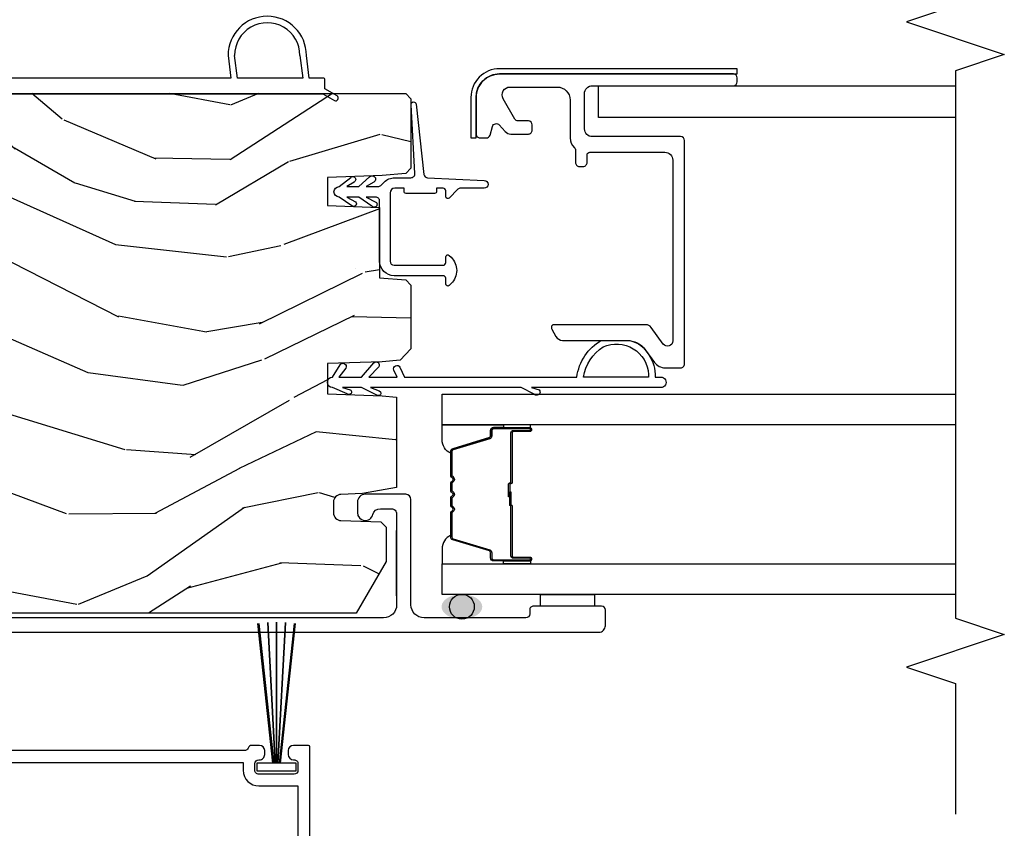
# Model space of a CAD drawing. Units: inches. Extents: x 0 to 201, y 0 to 129.
# Drawn here: x 134 to 138, y 58 to 61 of the extents above; entities that cross this region are included whole.
import ezdxf

# ---------------------------------------------------------------- set-up
doc = ezdxf.new("R2010")
doc.units = ezdxf.units.IN
doc.header["$MEASUREMENT"] = 0
for name, color, linetype in [('DV16_Default', 7, 'Continuous'), ('ZP-ANNO-MARK', 9, 'Continuous'), ('ZP-DETL-SEAL', 4, 'Continuous'), ('ZP-SECT-ALUM', 63, 'Continuous'), ('ZP-SECT-GLAS', 153, 'Continuous'), ('ZP-SECT-SEAL', 8, 'Continuous'), ('ZP-SECT-VINL', 130, 'Continuous'), ('ZP-SECT-WDHA', 11, 'Continuous'), ('ZP-SECT-WOOD', 104, 'Continuous'), ('ZP-SECT-WSTP', 40, 'Continuous')]:
    doc.layers.add(name, color=color, linetype=linetype)

# ---------------------------------------------------------------- blocks, each defined once
blk = doc.blocks.new('101CS Vin25 LS SPD 3GP Lifestyle (Dual .8125 in 3mm IG) IL')
at = {"layer": 'ZP-DETL-SEAL', "linetype": 'Continuous'}
h = blk.add_hatch(color=256, dxfattribs=at)
edge = h.paths.add_edge_path()
edge.add_ellipse((0.8540015904634402, -1.337999999969678), major_axis=(-1.033893782778356e-12, -0.078), ratio=0.6089743602030441, start_angle=0, end_angle=360, ccw=False)
at = {"layer": 'ZP-SECT-WDHA'}
h = blk.add_hatch(dxfattribs=at)
h.set_pattern_fill('WOOD3', color=256, scale=2, angle=73, pattern_type=2)
h.set_pattern_definition([(68.23640000000003, (-25.69464202664619, -86.51609362034499), (-8.34477137446781, -20.45396798290167), [0.240832, -23.842358]), (84.3099, (-25.60534672239345, -86.29242791300832), (0.42636909446815, 8.235181511295936), [0.305942, -9.892097999999999]), (118, (-25.57501349633441, -85.98799418393605), (-1.91261010378108, 0.5847435903937088), [0.226274, -2.602152]), (119.8476, (-25.68124278453286, -85.78820595022633), (-20.50272857977592, 35.54768828883149), [0.4386339999999988, -43.42478999999985]), (85.9946, (-25.8995487950242, -85.40775557792614), (-1.437476743240215, -18.38297247813529), [0.2668339999999988, -26.41649399999992]), (73, (-25.88091043715411, -85.14157403909239), (-1.327866102480597, 2.497352921371545), [0.5, -1.5]), (63.53769999999998, (-25.73472458479273, -84.66342166111087), (-4.836323452587552, -8.978306718050995), [0.24331, -11.922214]), (67.28939999999999, (-26.21104659486622, -86.35821289979472), (-7.175302374271586, -16.6287403265194), [0.200998, -19.898754]), (73, (-26.13344615880243, -86.17279938269657), (-1.327866102480597, 2.497352921371545), [0.3, -1.7]), (101.3008, (-26.04573464738559, -85.88590795590765), (-5.043499394239715, 24.54716094300748), [0.295296, -29.23435]), (125.125, (-26.10360066999249, -85.59633668069608), (7.224071108844608, -10.57415813511433), [0.45607, -22.347438]), (112.2894, (-26.36600630481684, -85.22331753532625), (-6.054586024953074, 14.3993751268171), [0.2842539999999988, -28.14108799999993]), (79.3402, (-26.47381938585119, -84.96030358216429), (2.76533439438243, 15.88561928555968), [0.362216, -17.748554]), (61.11129999999999, (-26.40681776238949, -84.60433900182869), (-13.92425483963839, -25.02229161617255), [0.38833, -38.444646]), (66.29019999999998, (-26.80395554356329, -86.17694244286662), (7.17528907757296, 16.62874768410003), [0.342344, -33.89214]), (76.3665, (-26.66629697371906, -85.8634936940281), (7.443263674111081, 31.18650071420278), [0.340588, -33.718186]), (106.6901, (-26.58601668923257, -85.53250264290621), (0.7431255040166724, -4.409962367830815), [0.360556, -6.850548]), (120.4896, (-26.68956612900837, -85.18713687517275), (-15.19129255384614, 25.55825994297176), [0.325576, -32.232064]), (87.93140000000001, (-26.85475749540052, -84.90658061972744), (0.6943551067665528, 22.79293410148564), [0.310484, -30.737866]), (73, (-26.84355036446073, -84.5962994565607), (-1.327866102480597, 2.497352921371545), [0.24, -1.76]), (60.00539999999998, (-26.77338115532729, -84.36678631512957), (9.087905524651106, 16.04400167334359), [0.266834, -26.416494]), (73, (-25.18822795269062, -86.02259105125364), (-1.327866102480597, 2.497352921371545), [0, -2]), (296.1524000000001, (-25.39325530215717, -85.66711420816718), (-18.00538888531858, 36.87554735843706), [0.438634, -43.42479]), (279.5651, (-27.11253233280564, -85.4760998320467), (1.327869099233074, -2.497352076502219), [0.1788859999999994, -4.29324999999998]), (261.1301, (-27.08280742508424, -85.6524983293786), (-1.595852046107206, -12.0603996767767), [0.282842, -13.859292]), (229.8014, (-27.12641931216808, -85.93195852923715), (-6.748938448303024, -8.393559450670804), [0.152316, -15.07923]), (99.56509999999996, (-25.39325530215717, -85.66711420816718), (-1.327869099233074, 2.497352076502219), [0.2236059999999999, -4.248529999999999]), (79.7098, (-25.43041143680898, -85.44661608650229), (-3.350093459302556, -17.79822734718652), [0.342344, -33.89214]), (62.87529999999996, (-25.36925724744174, -85.10977760128596), (15.67848221527704, 30.76012413734089), [0.568858, -56.31699200000001]), (62.69520000000001, (-25.4842549803343, -86.58041539538401), (5.421060729349783, 10.89091849633435), [0.223606, -22.137072]), (88.5241, (-25.38168101505681, -86.38172321726104), (-0.6943538178398221, -22.79293551970828), [0.37363, -36.989452]), (115.8789, (-25.37205767695292, -86.00821633464207), (15.34964888471387, -31.88084594068392), [0.3821, -37.827846]), (107.6952, (-25.53883283618092, -85.66443435974452), (-7.540852312839225, 23.21929303946757), [0.316228, -31.306548]), (82.4623, (-25.63495104902637, -85.36316821634404), (1.01111154669365, 10.14779136076372), [0.364966, -11.80056]), (66.41809999999998, (-25.58707552068398, -85.00135620191398), (-13.76583238823937, -31.34488541092399), [0.52345, -51.82156]), (64.86989999999992, (-25.96240735831583, -86.43422954302262), (-5.421068605812717, -10.89091361125097), [0.282842, -13.859292]), (84.3099, (-25.84229109075494, -86.17815907954189), (0.42636909446815, 8.235181511295936), [0.305942, -9.892097999999999]), (115.5104, (-25.8119578646959, -85.87372535046961), (12.69389479119331, -26.88614988798454), [0.325576, -32.232064]), (118, (-25.9521757018743, -85.57989043399948), (-1.91261010378108, 0.5847435903937088), [0.367696, -2.460732]), (90.35399999999971, (-26.1247982951968, -85.25523455422119), (0.04876202922805728, -27.20289793979688), [0.335262, -33.190848]), (69.63350000000003, (-26.1268698252818, -84.91997986184074), (-11.26852463519538, -30.01700107381327), [0.340588, -33.718186]), (55.89729999999997, (-26.00833735055681, -84.60068367890777), (11.58525502309056, 17.37187083675603), [0.27203, -26.930912]), (64.2538, (-26.44055973629736, -86.28804369066127), (6.005821017315288, 12.80351945054413), [0.263058, -26.042834]), (87.93140000000001, (-26.32629090283092, -86.05109932229978), (0.6943551067665528, 22.79293410148564), [0.310484, -30.737866]), (105.0054, (-26.31508377189112, -85.74081815913306), (2.814114219735262, -11.31727641611973), [0.37736, -18.490604]), (122.8991, (-26.41278577757248, -85.37632629628034), (18.43175097613515, -28.64036637139408), [0.49679, -49.18218]), (88.94539999999999, (-26.68262263932712, -84.95920752657753), (-0.4263644116476313, -8.235181634652655), [0.291204, -14.269016]), (66.99100000000001, (-26.67726294248183, -84.66805245853006), (7.760042155334039, 18.54135163249375), [0.3821, -37.827846]), (49.80139999999996, (-26.52790950444864, -84.31635151945301), (6.748938448303026, 8.393559450670802), [0.152316, -15.07923]), (63.53769999999998, (-27.01434258987518, -86.11262066782761), (-4.836323452587552, -8.978306718050995), [0.24331, -11.922214]), (83.00800000000001, (-26.90592119050319, -85.8948023945854), (2.606951578708771, 22.20819262847393), [0.345254, -34.1801]), (110.4054, (-26.86389309625525, -85.5521164752746), (-11.52445423798903, 30.71134915766887), [0.428018, -42.37385]), (102.0546, (-25.10051644127384, -85.73569962446474), (-3.557234008732982, 15.72724097270063), [0.205912, -20.385348]), (83.7843, (-25.14352001002004, -85.53432759791912), (-3.618064673815971, -32.35598179133584), [0.4275519999999988, -42.32756599999984]), (65.87499999999999, (-25.09722827451355, -85.10928986403682), (-6.00581031409047, -12.80352490518391), [0.4837359999999999, -15.64078])])
edge = h.paths.add_edge_path()
edge.add_line((2.819001590402891, 1.280000000079601), (2.819001590386904, -1.123000000037176))
edge.add_line((2.819001590386904, -1.123000000037176), (2.799001590381238, -1.143000000026045))
edge.add_line((2.799001590381238, -1.143000000026045), (2.53313948406084, -1.143000000011663))
edge.add_line((2.53313948406084, -1.143000000011663), (2.513215590099279, -1.123076106049548))
edge.add_line((2.513215590099279, -1.123076106049548), (2.505334951963434, -1.032999999964043))
edge.add_line((2.505334951963434, -1.032999999964043), (2.498001590374599, -0.8230000000110591))
edge.add_line((2.498001590374599, -0.8230000000110591), (2.390001590374609, -0.8230000000095101))
edge.add_line((2.390001590374609, -0.8230000000095101), (2.383017850122954, -1.023000000009556))
edge.add_line((2.383017850122954, -1.023000000009556), (2.113892407886226, -1.023000000005989))
edge.add_line((2.113892407886226, -1.023000000005989), (2.1051368831167, -1.123076106044148))
edge.add_line((2.1051368831167, -1.123076106044148), (2.085212989154627, -1.143000000005723))
edge.add_line((2.085212989154627, -1.143000000005723), (1.841776867914461, -1.143000000002469))
edge.add_line((1.841776867914461, -1.143000000002469), (1.798284594735804, -1.101000000001657))
edge.add_line((1.798284594735804, -1.101000000001657), (1.792335365612814, -1.032999999954593))
edge.add_line((1.792335365612814, -1.032999999954593), (1.785002004023966, -0.8230000000014952))
edge.add_line((1.785002004023966, -0.8230000000014952), (1.669002004029579, -0.8229999999999604))
edge.add_line((1.669002004029579, -0.8229999999999604), (1.661668642435188, -1.032999999952888))
edge.add_line((1.661668642435188, -1.032999999952888), (1.656856765935999, -1.088000000004636))
edge.add_line((1.656856765935999, -1.088000000004636), (1.31103623175008, -1.08800000000006))
edge.add_line((1.31103623175008, -1.08800000000006), (1.28718275619309, -0.958000000006602))
edge.add_line((1.28718275619309, -0.958000000006602), (1.284282691556058, -0.8749530151115108))
edge.add_arc((1.254300966745707, -0.8760000000199873), 0.03000000000003601, 2.000000014142068, 89.99999999922184)
edge.add_line((1.254300966746115, -0.8460000000199512), (1.213878298755503, -0.8460000000194112))
edge.add_arc((1.2138782987551, -0.8760000000194729), 0.03000000000006164, 89.99999999923074, 177.9999999992265)
edge.add_line((1.18389657394448, -0.874953015117991), (1.178549397780642, -1.028076106036404))
edge.add_line((1.178549397780642, -1.028076106036404), (1.158625503818541, -1.047999999997994))
edge.add_line((1.158625503818541, -1.047999999997994), (1.027861001493477, -1.04799999999626))
edge.add_line((1.027861001493477, -1.04799999999626), (0.8290015903894243, -0.9331884654608968))
edge.add_line((0.8290015903894243, -0.9331884654608968), (0.8290015904141796, 0.9351796146609574))
edge.add_line((0.8290015904141796, 0.9351796146609574), (0.9016176717393591, 0.9879382859610546))
edge.add_line((0.9016176717393591, 0.9879382859610546), (0.9574492304598721, 1.006079059062661))
edge.add_line((0.9574492304598721, 1.006079059062661), (0.9974492304598925, 1.006079059062135))
edge.add_line((0.9974492304598925, 1.006079059062135), (0.9983369627188381, 0.9806577332735928))
edge.add_arc((1.09227970045833, 0.9839382859668475), 0.09399999999980924, 182.0000000019677, 269.9999999992406)
edge.add_line((1.092279700457084, 0.8899382859670384), (1.13200159042276, 0.8899382859665126))
edge.add_line((1.13200159042276, 0.8899382859665126), (1.146321261003152, 1.300000000006738))
edge.add_line((1.146321261003152, 1.300000000006738), (1.522129424523825, 1.30000000000175))
edge.add_line((1.522129424523825, 1.30000000000175), (1.530859616907776, 1.050000000001494))
edge.add_line((1.530859616907776, 1.050000000001494), (2.241143563925164, 1.049999999992086))
edge.add_line((2.241143563925164, 1.049999999992086), (2.249873756278021, 1.2999999999921))
edge.add_line((2.249873756278021, 1.2999999999921), (2.799001590449564, 1.299999999984824))
edge.add_line((2.799001590449564, 1.299999999984824), (2.819001590402891, 1.280000000079601))
at = {"layer": 'DV16_Default', "color": 7, "linetype": 'Continuous'}
blk.add_line((0.8955123324304282, -1.087999981439795), (1.145512332430428, -1.087999981439795), dxfattribs=at)
at = {"layer": 'ZP-DETL-SEAL', "linetype": 'Continuous'}
blk.add_circle((0.8540015904634402, -1.337999999969678), 0.04750000009583744, dxfattribs=at)
at = {"layer": 'ZP-SECT-ALUM', "linetype": 'Continuous', "flags": 128}
for points in [[(0.7565015904023653, 1.269999999999617), (0.7565015903608412, -1.862499999960131, 0.414213562373095), (0.7815015903624385, -1.887499999962396), (0.8415015903604512, -1.887499999963192, 0.414213562373095), (0.8565015903607218, -1.872499999963348), (0.8565015903641608, -1.61249999996384, 0.414213562373095), (0.8415015903643166, -1.597499999963598), (0.8265015903663198, -1.597499999963399, -0.414213562373095), (0.8115015903665039, -1.582499999963214), (0.8115015903716483, -1.192999981425838, -0.414213562373095), (0.8615015903723133, -1.142999981426494), (1.264523074593797, -1.142999981431823, 0.414213562373095), (1.284523074594063, -1.122999981432083), (1.284523074596109, -0.9679999999692326, 0.4142135628702427), (1.254523074545574, -0.9379999999688335), (1.214523074596514, -0.9379999999683077, 0.8810176867050961), (1.207023074637334, -0.997047375075506, -0.34199871277049), (1.22952307460065, -1.026094750162978), (1.229523074600081, -1.067999981431266, -0.4142135624491344), (1.209523074594557, -1.087999981431092), (0.8615015902042842, -1.087999981426459, -0.414213562373095), (0.8115015902049549, -1.037999981425808), (0.8115015902318987, 0.9941971608485476, -0.435572962162329)], [(-0.3469999374107573, -0.7553812965642264), (0.318000062589249, -0.7553812965671041, 0.4142135623735113), (0.3230000625892586, -0.7503812965671388), (0.3230000625895144, -0.6928812965671343, 0.4142135623718984), (0.3030000625895894, -0.6728812965670619), (0.2880000625895889, -0.672881296566973, 0.4142135623731731), (0.2680000625895076, -0.6928812965668945), (0.2680000625895076, -0.6953812965668922, -0.4142135623730955), (0.253000062589436, -0.7103812965668466), (0.2280000625894303, -0.7103812965667275, -0.4142135623730607), (0.2130000625895008, -0.6953812965666524), (0.2130000625900834, -0.5603812965666615, -0.4142135623730601), (0.2280000625901408, -0.5453812965667355), (0.2530000625901465, -0.5453812965668261, -0.4142135623718811), (0.268000062590076, -0.5603812965668444), (0.268000062590076, -0.562881296566899, 0.414213562373017), (0.2880000625899868, -0.5828812965669696), (0.3030000625899874, -0.5828812965670584, 0.4142135623731731), (0.3230000625900828, -0.5628812965671388), (0.3230000625902107, -0.533665567814535, 0.3178372451947249), (0.3130000625902625, -0.5195234321908329, -0.3178372451958018), (0.3030000625903284, -0.5053812965670437), (0.3030000625967233, 0.9696187034329489, -0.317837245195792)]]:
    blk.add_lwpolyline(points, format="xyb", dxfattribs=at)
for points in [[(-0.3969999374024837, 1.149618703435986, -0.4315984151930745), (-0.3469999374022876, 1.199618703435758), (0.09800006259771976, 1.199618703433837), (0.09800006259719396, 1.079618703433833, 0.4142135623730893), (0.1930000625967949, 0.9846187034334148), (0.2580000625967926, 0.9846187034331448), (0.2580000625903409, -0.5003812965668688), (0.228000062590354, -0.5003812965667196, 0.4142135623730601), (0.1680000625900817, -0.5603812965664519), (0.168000062589428, -0.7103812965664575), (-0.3469999374105583, -0.7103812965642389, -0.4553101007358959), (-0.3969999374103423, -0.6603812965640445)], [(2.540001590375809, -1.802499999978163, 0.414213562373095), (2.55500159037561, -1.817499999978348), (2.584001590375607, -1.817499999978732, -0.414213562373095), (2.594001590375456, -1.827499999978893), (2.594001590371647, -2.115499999978876, -0.414213562373095), (2.564001590371248, -2.145499999978479), (1.871680888272351, -2.145499999969299, -0.7265425280053601), (1.859925183226977, -2.109319660081648), (1.923696221679677, -2.062987288592008, 0.2400787590800867), (1.934001590372588, -2.042761863732774), (1.934001590377278, -1.690499999970139, 0.414213562373095), (1.924001590377429, -1.680499999969991), (1.921681082301717, -1.680499999969949, 0.1316524975874183), (1.916681082301693, -1.681839745932048), (1.889001590377177, -1.697820508045221, 0.2679491924311405), (1.874001590376849, -1.723801270158556), (1.874001590373609, -1.968355744074269, -0.2400787590801092), (1.836902263078969, -2.041167273567519), (1.789612327757567, -2.075525422724193, 0.2400787590801489), (1.769001590371658, -2.115976272442675), (1.769001590370863, -2.175499999967935, 0.414213562373095), (1.78400159037065, -2.190499999968121), (2.639001590370668, -2.190499999979475, 0.414213562373095), (2.654001590370854, -2.175499999979659), (2.65400159037533, -1.837499999979666, -0.414213562373095), (2.684001590375729, -1.807499999980062), (2.819001590375734, -1.807499999981853, -0.414213562373095), (2.849001590375337, -1.837499999982252), (2.849001590368175, -2.377499999982244, 0.414213562373095), (2.864001590367977, -2.392499999982458), (2.879001590367977, -2.392499999982657, 0.414213562373095), (2.894001590368177, -2.377499999982841), (2.894001590380043, -1.482499999982831, 0.414213562373095), (2.804001590381233, -1.392499999981633), (2.664001590381233, -1.392499999979814, 0.414213562373095), (2.649001590381033, -1.407499999979602), (2.64900159038072, -1.431185478788289, 0.3348602696008204), (2.659880773462064, -1.445608338003022), (2.693098979579304, -1.455099254037004, -0.5877581166819609), (2.699068254570449, -1.480621214352648), (2.673821406559867, -1.503572894361663, 0.2113087302336782), (2.66400159037947, -1.525771096563413), (2.664001590378575, -1.592499999979803, 0.414213562373095), (2.679001590378377, -1.607499999979988), (2.699001590378373, -1.607499999980273, 0.414213562373095), (2.714001590378572, -1.592499999980457), (2.714001590379098, -1.553632486520978, -0.2679491924311757), (2.721501590379276, -1.54064210546431), (2.799001590379874, -1.495897459603166, -0.5773502691896379), (2.844001590379506, -1.521878221717269), (2.844001590377118, -1.702499999982204, -0.414213562373095), (2.794001590376453, -1.752499999981519), (2.649001590376457, -1.752499999979601, 0.2134217652833854), (2.611733790751245, -1.769166666645783, -0.2134217652835202), (2.604280230826205, -1.772499999979014), (2.555001590376207, -1.77249999997836, 0.414213562373095), (2.540001590376008, -1.787499999978148)]]:
    blk.add_lwpolyline(points, format="xyb", close=True, dxfattribs=at)
at = {"layer": 'ZP-SECT-ALUM'}
blk.add_lwpolyline([(1.529251590577985, -1.535032244540299), (1.529251590577132, -1.597532244540299, 1), (1.535251590577161, -1.597532244540385), (1.53525159057898, -1.459532244540379, 0.4142135623730951), (1.52825159057906, -1.452532244540303), (1.508208112367441, -1.452532244540047, -0.3297505471403194), (1.497210607673992, -1.444394519144192), (1.45443617150994, -1.304485642606276, 0.3297505471403169), (1.44774203821828, -1.299532244539217), (1.358336114360213, -1.299532244538038, 0.1989123673796605), (1.353386366891925, -1.301582497069655), (1.348219105002244, -1.306749758959195, -0.4142135623730968), (1.334784076159707, -1.30674975895901), (1.329616814270196, -1.301582497069343, 0.1989123673796558), (1.324667066801908, -1.299532244537597), (1.301336114360254, -1.299532244537285, 0.198912367379657), (1.296386366891909, -1.301582497068902), (1.291219105002256, -1.306749758958428, -0.4142135623730913), (1.277784076159719, -1.306749758958257), (1.272616814270236, -1.30158249706859, 0.1989123673796548), (1.267667066801948, -1.29953224453683), (1.244336114360237, -1.299532244536532, 0.1989123673796564), (1.239386366891893, -1.301582497068149), (1.234219105002268, -1.306749758957674, -0.4142135623730914), (1.220784076159731, -1.306749758957504), (1.21561681427022, -1.301582497067836, 0.198912367379654), (1.210667066801932, -1.299532244536077), (1.121261142943951, -1.299532244534897, 0.3297505471403128), (1.114567009652148, -1.304485642601771), (1.071792573484402, -1.444394519138565, -0.3297505471403153), (1.060795068790696, -1.452532244534107), (1.040751590579077, -1.452532244533852, 0.4142135623733994), (1.033751590578959, -1.459532244533729), (1.03375159057714, -1.597532244533734, 1), (1.03975159057714, -1.597532244533819), (1.039751590577964, -1.535032244533819, -0.4142135623730945), (1.049251590578081, -1.525532244533944), (1.23929830984207, -1.52553224453646, 0.3419987131196729), (1.240266555678659, -1.524782244536492, -0.3419987131196799), (1.24510778486146, -1.521032244536523), (1.294501590578164, -1.521032244537177), (1.294501590578108, -1.525473715142236), (1.245501590578073, -1.525473715141596, 0.3279189694272522), (1.244547239695635, -1.526175027356184, -0.3279189694272557), (1.239298309842013, -1.530032244536467), (1.049251590578024, -1.530032244533952, 0.4142135623730951), (1.044251590577971, -1.535032244533876), (1.044251590577147, -1.597532244533876, -1), (1.029251590577132, -1.597532244533677), (1.029251590578951, -1.459532244533672, -0.4142135623730951), (1.040751590579134, -1.448032244533844), (1.060795068790753, -1.4480322445341, 0.3297505471403178), (1.067489202082555, -1.44307884646724), (1.110263638250302, -1.303169969930447, -0.3297505471403159), (1.121261142944007, -1.29503224453489), (1.210667066801989, -1.29503224453607, -0.1989123673796553), (1.218798794785585, -1.298400516552543), (1.223966056675067, -1.30356777844221, 0.4142135623730928), (1.231037124486988, -1.303567778442296), (1.236204386376613, -1.29840051655277, -0.1989123673796594), (1.244336114360294, -1.295032244536524), (1.267667066802005, -1.295032244536823, -0.1989123673796536), (1.275798794785601, -1.298400516553296), (1.280966056675084, -1.303567778442964, 0.4142135623730974), (1.288037124486948, -1.303567778443049), (1.29320438637663, -1.298400516553524, -0.1989123673796608), (1.301336114360311, -1.295032244537277), (1.324667066801965, -1.29503224453759, -0.1989123673796527), (1.332798794785589, -1.298400516554049), (1.3379660566751, -1.303567778443717, 0.4142135623730963), (1.345037124486964, -1.303567778443816), (1.350204386376618, -1.298400516554277, -0.1989123673796597), (1.35833611436027, -1.295032244538031), (1.447742038218337, -1.29503224453921, -0.3297505471403154), (1.458739542911815, -1.303169969935065), (1.50151397907581, -1.443078846472981, 0.3297505471403161), (1.508208112367498, -1.44803224454004), (1.528251590579117, -1.448032244540296, -0.4142135623730919), (1.539751590578987, -1.459532244540436), (1.539751590577168, -1.597532244540441, -1), (1.524751590577125, -1.597532244540242), (1.524751590577978, -1.535032244540242, 0.4142135623730949), (1.519751590578039, -1.53003224454019), (1.329501590578019, -1.530032244537661, -0.4142135623730949), (1.32450159057808, -1.525032244537594), (1.324501590578109, -1.523232244537591, 0.4142135623730931), (1.322301590578149, -1.521032244537547), (1.274501590578154, -1.521032244536921), (1.274501590578211, -1.516532244536914), (1.322301590578206, -1.516532244537568, -0.4142135623730951), (1.329001590578116, -1.523232244537662), (1.329001590578088, -1.525032244537665, 0.414213562373095), (1.329501590578076, -1.525532244537653), (1.519751590578096, -1.525532244540183, -0.4142135623730944)], format="xyb", close=True, dxfattribs=at)
at = {"layer": 'ZP-SECT-GLAS', "flags": 128}
for points in [[(0.9015015905342239, -3.227499999981528), (0.9015015905602866, -1.262499999961856), (1.018501590560305, -1.262499999963405), (1.018501590534242, -3.227499999983077)], [(1.550501590534225, -3.227499999990125), (1.550501590560259, -1.262499999970454), (1.667501590560278, -1.262499999972003), (1.667501590534243, -3.227499999991674)], [(2.727001590378563, -3.227500000005615), (2.72700159037386, -1.861499999980107), (2.849001590373859, -1.861499999981201), (2.849001590378563, -3.227500000007221)]]:
    blk.add_lwpolyline(points, dxfattribs=at)
at = {"layer": 'ZP-SECT-SEAL'}
for points in [[(1.110263638250302, -1.303169969930447, -0.3297505471404568), (1.121261142944007, -1.29503224453489), (1.127478620074896, -1.295032244534975, 0.299955966230149), (1.075806808850075, -1.262499999964159), (1.018501590560305, -1.262499999963405), (1.018501590557207, -1.497201308606601), (1.02925159057844, -1.497201308606743), (1.029251590578951, -1.459532244533672, -0.4142135623730894), (1.040751590579134, -1.448032244533844), (1.060795068790753, -1.4480322445341, 0.3297505471403212), (1.067489202082555, -1.44307884646724)], [(1.458739542911815, -1.303169969935065, 0.3297505471404568), (1.447742038218337, -1.29503224453921), (1.441524561087419, -1.295032244539139, -0.3006645954625839), (1.493196372313093, -1.262542992721175), (1.550501590560259, -1.262499999970454), (1.550501590557161, -1.49720130861365), (1.539751590578504, -1.497201308613508), (1.539751590578987, -1.459532244540436, 0.4142135623730894), (1.528251590579146, -1.448032244540296), (1.508208112367527, -1.44803224454004, -0.3297505471403212), (1.501513979075867, -1.443078846472981)], [(1.018501590557207, -1.497201308606601), (1.02925159057844, -1.497201308606743), (1.029251590577132, -1.597532244533677, 0.1201675316467601), (1.030093514012947, -1.600984782218641), (1.018501586621824, -1.600946806031966)], [(1.550501590557161, -1.49720130861365), (1.539751590578504, -1.497201308613508), (1.539751590577168, -1.597532244540441, -0.1201675316467601), (1.538909667141269, -1.600984782225377), (1.550501594489816, -1.600946806039015)]]:
    blk.add_lwpolyline(points, format="xyb", close=True, dxfattribs=at)
blk.add_lwpolyline([(0.8565015942978107, -1.638754502538215), (0.9015015905552275, -1.638754502538812), (0.901501590552499, -1.84624549738994), (0.8565015864270435, -1.846245497388945)], close=True, dxfattribs=at)
at = {"layer": 'ZP-SECT-VINL'}
for p, q in [((2.878342303184724, -0.4786773658450851), (2.96497400822048, -0.4676366391574742)), ((2.878342303184894, -0.7286773658449288), (2.878342303184724, -0.4786773658450887)), ((2.964974008220651, -0.7176366391573179), (2.878342303184894, -0.7286773658449288))]:
    blk.add_line(p, q, dxfattribs=at)
at = {"layer": 'ZP-SECT-VINL', "flags": 128}
blk.add_lwpolyline([(2.818342303183684, 1.119070499176753), (2.818342303185005, -0.805390178765931), (2.792682049147118, -0.8498350424948331, 0.9999999999997563), (2.810002557222816, -0.8598350424948134), (2.836651704261698, -0.8136773658449545), (2.870342303184941, -0.8136773658449341, 0.414213562373095), (2.878342303184922, -0.805677365844927), (2.878342303184922, -0.753677365844931), (2.964974008220665, -0.7426366391573129, 1), (2.96497400822048, -0.4426366391574721), (2.878342303184695, -0.4536773658450901), (2.878342303184127, 0.453325495044953, -0.4142135623730945)], format="xyb", dxfattribs=at)
at = {"layer": 'ZP-SECT-VINL'}
blk.add_lwpolyline([(2.176676236619414, -1.023000000001441), (2.407676236634401, -1.023000000004511, 0.414213562373095), (2.422676236634601, -1.008000000004723), (2.42267623663507, -0.9718181437269449), (2.403591090063117, -1.008495750212883, -1.176412026256575), (2.388324093788412, -0.993340760800403), (2.422676236635454, -0.9429506302674566), (2.422676236636065, -0.8968181437269562), (2.404125940228411, -0.9311079397263837, -0.9704264654579474), (2.389332991312628, -0.9170828855237501), (2.422676236636448, -0.867950630267468, -0.9999999999999999), (2.462676236636497, -0.8679506302679938), (2.497777409461804, -0.9122564226944077, -1.154618328257494), (2.47990552543925, -0.9253607918857183), (2.462676236636113, -0.896818143727482), (2.462676236635502, -0.9429506302679824), (2.499624886118482, -0.9847896392235596, -1.215638253163679), (2.479508080959306, -1.000476219372426), (2.462676236635119, -0.9718181437274707), (2.462676236634522, -1.016786796569657, 0.1989123673792007), (2.467069634916584, -1.027393398287511), (2.479688429928089, -1.0400121932994, -0.1989123673792582), (2.496676236618669, -1.081024386608372), (2.496676236617844, -1.142891843532122, 0.4489215409892253), (2.513427690302095, -1.157789239613261), (2.775610507917733, -1.14346172690919, -0.9744740777736228), (2.778457542568148, -1.163251296677539), (2.50861353222065, -1.192725039477206, 0.3532686073735434), (2.496146965223915, -1.206856379353861), (2.486661901902224, -1.423659202806486, -0.9783745936944455), (2.456676236614129, -1.423003584111323), (2.456676236615309, -1.333627137175607, 0.1989123673796144), (2.452282838333261, -1.323020535457753), (2.4190193823664, -1.289757079490012, -0.6681786379193559), (2.424676236616079, -1.276100225240607), (2.446676236616085, -1.276100225240891, 0.414213562373095), (2.456676236616204, -1.266100225241), (2.456676236616531, -1.241368178477141), (2.444676236616544, -1.241368178476985, -0.414213562373095), (2.436676236616648, -1.233368178476876), (2.436676236618098, -1.124368178476895, -0.414213562373095), (2.444676236618207, -1.116368178476985), (2.456676236618193, -1.116368178477141), (2.456676236618662, -1.081041630629509, 0.4142135623729798), (2.438634605867932, -1.062999999878296), (2.176676236618903, -1.062999999874815, 0.414213562373095), (2.161676236618689, -1.077999999874602), (2.161676236616216, -1.266100225237092, 0.414213562373095), (2.171676236616065, -1.276100225237253), (2.193676236616085, -1.276100225237509, -0.6681786379190148), (2.199333090865395, -1.289757079487099), (2.191888962572079, -1.297201207780172, -0.4142135623731784), (2.091463510659537, -1.297201207778907), (2.084019382366421, -1.289757079485578, -0.6681786379194126), (2.089676236616071, -1.276100225236159), (2.111676236616063, -1.276100225236457, 0.414213562373095), (2.121676236616224, -1.266100225236566), (2.121676236618697, -1.078000000000723, -0.414213562373095)], format="xyb", close=True, dxfattribs=at)
blk.add_arc((2.964974008220565, -0.5926366391573925), 0.1249999999999203, 270.0000000000375, 90.00000000003908, dxfattribs=at)
at = {"layer": 'ZP-SECT-WOOD', "flags": 128}
blk.add_lwpolyline([(2.819001590402891, 1.280000000079601), (2.819001590386904, -1.123000000037176), (2.799001590381238, -1.143000000026045), (2.53313948406084, -1.143000000011663), (2.513215590099279, -1.123076106049548), (2.505334951963434, -1.032999999964043), (2.498001590374599, -0.8230000000110591), (2.390001590374609, -0.8230000000095101), (2.383017850122954, -1.023000000009556), (2.113892407886226, -1.023000000005989), (2.1051368831167, -1.123076106044148), (2.085212989154627, -1.143000000005723), (1.841776867914461, -1.143000000002469), (1.798284594735804, -1.101000000001657), (1.792335365612814, -1.032999999954593), (1.785002004023966, -0.8230000000014952), (1.669002004029579, -0.8229999999999604), (1.661668642435188, -1.032999999952888), (1.656856765935999, -1.088000000004636), (1.31103623175008, -1.08800000000006), (1.28718275619309, -0.958000000006602), (1.284282691556058, -0.8749530151115108, 0.4040262257594274), (1.254300966746115, -0.8460000000199512), (1.213878298755503, -0.8460000000194112, 0.4040262258351352), (1.18389657394448, -0.874953015117991), (1.178549397780642, -1.028076106036404), (1.158625503818541, -1.047999999997994), (1.027861001493477, -1.04799999999626), (0.8290015903894243, -0.9331884654608968), (0.8290015904141796, 0.9351796146609574)], format="xyb", dxfattribs=at)
at = {"layer": 'ZP-SECT-WOOD'}
blk.add_lwpolyline([(2.914001590367974, -2.392499999983126), (2.914001590380039, -1.482499999983101, 0.414213562373095), (2.804001590381503, -1.372499999981652), (2.649001590381502, -1.372499999979605), (2.649001590381232, -1.392399999979612), (2.804001590381233, -1.392399999981659, -0.414213562373095), (2.894101590380046, -1.482499999982831), (2.894101590367981, -2.392499999982856)], format="xyb", close=True, dxfattribs=at)
at = {"layer": 'ZP-SECT-WSTP'}
for p, q in [((0.7894498457478107, -0.5549008616266766), (0.2551421863693548, -0.6123150420773511)), ((0.2551421863693406, -0.6434475510656581), (0.7894498457483792, -0.7008617315138528))]:
    blk.add_line(p, q, dxfattribs=at)
at = {"layer": 'ZP-SECT-WSTP', "flags": 128}
blk.add_lwpolyline([(0.7948042939720068, -0.6284893556851605), (0.2551421863693548, -0.6284893556850859), (0.2551421863693548, -0.6235448163027923), (0.7937014849685227, -0.5946854875567871), (0.2551421863693548, -0.6235448163027923), (0.2551421863693548, -0.6176293896908289), (0.7901870336261254, -0.5600852231288647), (0.2551421863693548, -0.6176293896908289), (0.255142186369369, -0.5530541939133924), (0.2251421863693963, -0.5530541939133853), (0.2251421863692542, -0.7028652749214954), (0.2551421863692269, -0.7028652749215167), (0.2551421863693548, -0.6393493216791866), (0.7900393636518572, -0.6967477758748677), (0.2551421863693548, -0.6393493216791866), (0.2551421863693548, -0.6334338950672231), (0.7936195717020809, -0.6622860573313991), (0.2551421863693548, -0.6334338950672231), (0.2551421863693548, -0.6284893556850859)], close=True, dxfattribs=at)
blk.add_lwpolyline([(1.733178442546944, -2.100034820994476, -1.000000000000888), (1.693178442546923, -2.100034820993907), (1.693178442553517, -1.604715866978874), (1.684133506688767, -1.634194100745627, -1.000000000000091), (1.668063816446846, -1.615042989667439), (1.693178442554029, -1.565262272416088), (1.693178442561674, -0.9884963850597996), (1.680401845164539, -1.021610447571855, -1.155713387822876), (1.664258426596263, -1.012664539793572), (1.693178442562157, -0.952999999970511), (1.693178442563095, -0.8810487052318576), (1.685108993831449, -0.91047541631914, -1.045973262977112), (1.668615562328853, -0.8992079674959212), (1.693178442563607, -0.8429999999705258, -0.9999999999999999), (1.733178442563599, -0.8429999999710658), (1.780119210645722, -0.8715388916077655, -0.9999999999999033), (1.767619210645421, -0.8931895267022112), (1.733178442563286, -0.8666912649050671), (1.733178442562149, -0.952999999971051), (1.788518629514272, -1.000879879119817, -0.8315564409964326), (1.77299171224746, -1.019974159052022), (1.73317844256178, -0.9818675134305392), (1.73317844256033, -1.090415551996993), (1.760395714288734, -1.077723929756384, -0.9999999999999697), (1.770961170831924, -1.100381624432454), (1.733178442559961, -1.117999999971043), (1.733178442551207, -1.77799999997104, -0.2339547424449536), (1.87400159037486, -1.872607187672226), (1.873997908775635, -1.969169792032143, -0.2533092132098269), (1.828397167908861, -2.046546719830512, -0.1609336795980952), (1.744209720846726, -2.077999999971193), (1.733178442547228, -2.077999999971051)], format="xyb", close=True, dxfattribs=at)
blk.add_lwpolyline([(1.733178442550866, -1.803252596691332, -0.2185359905300612), (1.849001327469949, -1.879502297211768, -0.5244412421583251), (1.743706378600422, -2.052999999971173), (1.733178442547569, -2.052999999971045), (1.733178442550866, -1.802999999971045)], format="xyb", dxfattribs=at)

msp = doc.modelspace()

# ---------------------------------------------------------------- linework, layer by layer
at = {"layer": 'ZP-ANNO-MARK'}
msp.add_lwpolyline([(137.4392088200215, 61.67398479768451), (137.4392088200215, 61.2052344726518), (137.2517088228134, 61.1427344726518), (137.6267088228134, 61.0177344726518), (137.4392088228134, 60.9552344726518), (137.4392088228134, 58.85924088755234), (137.6267088228134, 58.79674088755235), (137.2517088228134, 58.67174088755234), (137.4392088228134, 58.60924088755235), (137.4392088228134, 58.10924088755234)], dxfattribs=at)

# ---------------------------------------------------------------- block references
at = {"rotation": 90}
msp.add_blockref('101CS Vin25 LS SPD 3GP Lifestyle (Dual .8125 in 3mm IG) IL', (134.2117088228303, 58.04889099786988), dxfattribs=at)

doc.saveas('drawing.dxf')
